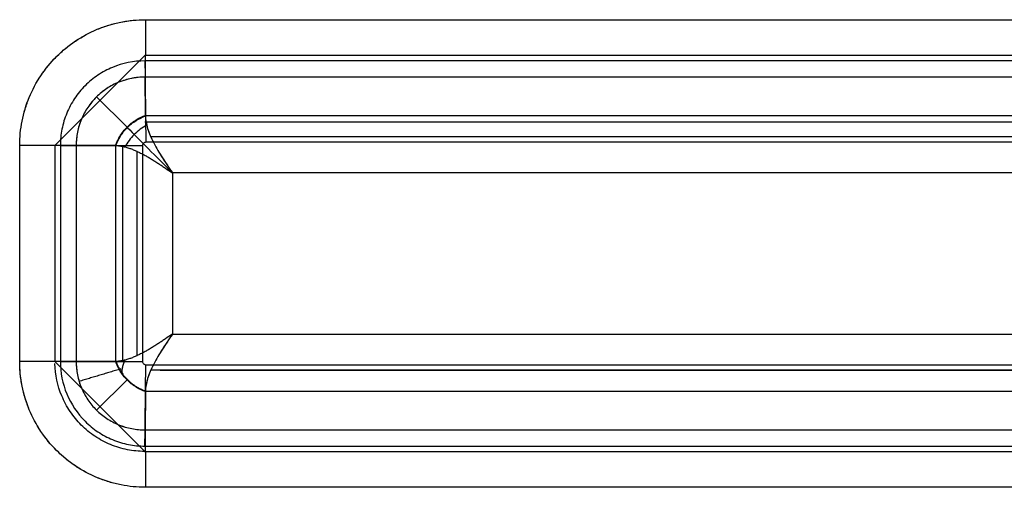
# Model space of a CAD drawing. Units: millimetres. Extents: x -1303 to 197, y -233 to 267.
# Drawn here: x -154 to -127, y -1 to 12 of the extents above; entities that cross this region are included whole.
import ezdxf

# ---------------------------------------------------------------- set-up
doc = ezdxf.new("R2010")
doc.units = ezdxf.units.MM

msp = doc.modelspace()

# ---------------------------------------------------------------- linework, layer by layer
for p, q in [((-150.568, 11.997, -11.76), (150.873, 11.997, -7.551)), ((-150.568, 11.997, -11.76), (150.873, 11.997, -7.551)), ((-150.568, 11.997, -11.76), (150.873, 11.997, -7.551)), ((-150.586, 11, -11.795), (-153.085, 8.5, -11.795)), ((150.855, 11, -7.551), (-150.586, 11, -11.76)), ((150.857, 10.852, -8.351), (-150.584, 10.852, -12.56)), ((-150.568, 9.339, -9.556), (-150.579, 10.4, -10.964)), ((150.862, 10.4, -6.755), (-150.579, 10.4, -10.964)), ((150.862, 10.4, -6.755), (-150.579, 10.4, -10.964)), ((-150.568, 9.339, -9.556), (-150.579, 10.4, -10.964)), ((-151.928, 9.855, -10.259), (-151.079, 9.015, -9.133)), ((-150.568, 9.339, -9.556), (150.873, 9.339, -5.347)), ((-150.568, 9.339, -9.556), (150.873, 9.339, -5.347)), ((150.878, 9.146, -5.127), (-150.584, 9.146, -9.336)), ((-154.065, 2.5, -11.809), (-154.065, 8.5, -11.809)), ((-154.065, 2.5, -11.809), (-154.065, 8.5, -11.809)), ((-154.065, 2.5, -11.809), (-154.065, 8.5, -11.809)), ((-153.085, 8.5, -11.795), (-153.085, 2.5, -11.795)), ((-152.935, 8.5, -12.593), (-150.651, 8.5, -9.561)), ((-152.935, 8.5, -12.593), (-152.935, 2.5, -12.593)), ((-151.398, 8.5, -9.557), (-152.496, 8.5, -11.013)), ((-152.496, 8.5, -11.013), (-152.496, 2.5, -11.013)), ((-151.398, 8.5, -9.557), (-152.496, 8.5, -11.013)), ((-152.496, 8.5, -11.013), (-152.496, 2.5, -11.013)), ((-151.39, 2.5, -9.546), (-151.39, 8.5, -9.546)), ((-151.39, 2.5, -9.546), (-151.39, 8.5, -9.546)), ((-151.207, 8.505, -9.335), (-151.207, 2.495, -9.335)), ((-150.481, 8.411, -9.392), (-150.689, 8.613, -8.982)), ((-150.651, 8.5, -9.561), (-150.651, 2.5, -9.561)), ((150.881, 8.591, -5.351), (-150.56, 8.591, -9.56)), ((150.708, 8.739, -4.553), (-150.421, 8.739, -8.758)), ((-150.801, 2.662, -8.763), (-150.801, 8.338, -8.763)), ((-149.821, 7.742, -8.75), (-149.821, 3.258, -8.75)), ((150.103, 7.742, -4.562), (-149.821, 7.742, -8.75)), ((150.103, 7.742, -4.562), (-149.821, 7.742, -8.75)), ((-149.821, 7.742, -8.75), (-149.821, 3.258, -8.75)), ((-149.821, 7.742, -8.75), (-149.821, 3.258, -8.75)), ((150.103, 7.742, -4.562), (-149.821, 7.742, -8.75)), ((-149.821, 3.258, -8.75), (150.103, 3.258, -4.562)), ((-149.821, 3.258, -8.75), (150.103, 3.258, -4.562)), ((-149.821, 3.258, -8.75), (150.103, 3.258, -4.562)), ((-153.085, 2.5, -11.76), (-150.586, 0, -11.76)), ((-151.398, 2.5, -9.557), (-152.496, 2.5, -11.013)), ((-151.398, 2.5, -9.557), (-152.496, 2.5, -11.013)), ((-150.56, 2.409, -9.56), (150.881, 2.409, -5.351)), ((150.708, 2.261, -4.553), (-150.421, 2.261, -8.758)), ((-150.156, 2.261, -8.754), (150.797, 2.261, -4.552)), ((-151.079, 1.985, -9.133), (-151.928, 1.145, -10.259)), ((-150.568, 1.661, -9.556), (-150.579, 0.6, -10.964)), ((-150.568, 1.661, -9.556), (-150.579, 0.6, -10.964)), ((-150.568, 1.661, -9.556), (-150.579, 0.6, -10.964)), ((150.873, 1.661, -5.347), (-150.568, 1.661, -9.556)), ((150.873, 1.661, -5.347), (-150.568, 1.661, -9.556)), ((150.873, 1.661, -5.347), (-150.568, 1.661, -9.556)), ((-150.579, 0.6, -10.964), (150.862, 0.6, -6.755)), ((-150.579, 0.6, -10.964), (150.862, 0.6, -6.755)), ((-150.579, 0.6, -10.964), (150.862, 0.6, -6.755)), ((-150.595, 0, -11.76), (150.855, 0, -7.551)), ((-150.586, 0, -11.76), (150.855, 0, -7.551)), ((-150.584, 0.148, -12.56), (150.857, 0.148, -8.351)), ((150.873, -0.997, -7.551), (-150.568, -0.997, -11.76)), ((150.873, -0.997, -7.551), (-150.568, -0.997, -11.76)), ((150.873, -0.997, -7.551), (-150.568, -0.997, -11.76))]:
    msp.add_line(p, q)
at = {"extrusion": (-0.999903, -4.76281e-14, -0.013962)}
msp.add_arc((-11.997, -7.657, 150.718), 2, 270, 322.9958, dxfattribs=at)
msp.add_arc((-11.997, -7.657, 150.718), 2, 270, 322.9958, dxfattribs=at)
msp.add_arc((-11.997, -7.657, 150.718), 2, 270, 322.9958, dxfattribs=at)
at = {"extrusion": (0, 1, 0)}
for centre in [(154.093, -9.809, 8.5), (154.093, -9.809, 8.5), (154.093, -9.809, 8.5), (154.093, -9.809, 2.5), (154.093, -9.809, 2.5), (154.093, -9.809, 2.5)]:
    msp.add_arc(centre, 2, 217, 269.2, dxfattribs=at)
at = {"extrusion": (-0.999903, -5.12991e-10, -0.013962)}
msp.add_arc((0.997, -7.657, 150.718), 2, 217.0042, 270, dxfattribs=at)
msp.add_arc((0.997, -7.657, 150.718), 2, 217.0042, 270, dxfattribs=at)
msp.add_arc((0.997, -7.657, 150.718), 2, 217.0042, 270, dxfattribs=at)
at = {"extrusion": (0.798636, -3.9443e-31, -0.601815)}
msp.add_ellipse((-152.324, 7.742, -10.785), major_axis=(-1.523, 0, -2.021), ratio=0.790155, start_param=2.480648, end_param=2.487837, dxfattribs=at)
at = {"extrusion": (0.707038, 0.707107, 0.009873)}
msp.add_ellipse((-149.793, 7.742, -10.749), major_axis=(2, -2, 0.028), ratio=0.707107, start_param=4.031314, end_param=4.712397, dxfattribs=at)
at = {"extrusion": (0.798636, 5.91646e-31, -0.601815)}
msp.add_ellipse((-152.324, 3.258, -10.785), major_axis=(1.523, 0, 2.021), ratio=0.790155, start_param=0.653756, end_param=0.660944, dxfattribs=at)
for points, knots in [([(-154.065, 8.5, -11.809), (-154.065, 8.731, -11.809), (-154.042, 8.958, -11.809), (-153.954, 9.403, -11.807), (-153.888, 9.624, -11.806), (-153.712, 10.049, -11.804), (-153.604, 10.25, -11.802), (-153.351, 10.629, -11.799), (-153.204, 10.81, -11.797), (-152.881, 11.133, -11.792), (-152.705, 11.278, -11.79), (-152.324, 11.533, -11.785), (-152.12, 11.642, -11.782), (-151.489, 11.904, -11.773), (-151.03, 11.997, -11.767), (-150.568, 11.997, -11.76)], [0, 0, 0, 0, 0.125, 0.125, 0.25, 0.25, 0.375, 0.375, 0.5, 0.5, 0.625, 0.625, 0.75, 0.75, 1, 1, 1, 1]), ([(-154.065, 8.5, -11.809), (-154.065, 8.616, -11.809), (-154.059, 8.73, -11.809), (-154.037, 8.957, -11.809), (-154.003, 9.182, -11.808), (-153.948, 9.402, -11.807), (-153.899, 9.566, -11.807), (-153.881, 9.621, -11.806), (-153.842, 9.729, -11.806), (-153.822, 9.783, -11.806), (-153.756, 9.943, -11.805), (-153.658, 10.149, -11.803), (-153.541, 10.345, -11.802), (-153.414, 10.535, -11.8), (-153.346, 10.627, -11.799), (-153.255, 10.738, -11.798), (-153.237, 10.76, -11.797), (-153.199, 10.804, -11.797), (-153.142, 10.869, -11.796), (-153.083, 10.931, -11.795), (-152.962, 11.052, -11.794), (-152.793, 11.205, -11.791), (-152.61, 11.341, -11.789), (-152.467, 11.437, -11.787), (-152.419, 11.468, -11.786), (-152.345, 11.512, -11.785), (-152.32, 11.527, -11.785), (-152.269, 11.555, -11.784), (-152.244, 11.569, -11.783), (-152.118, 11.637, -11.782), (-151.911, 11.735, -11.779), (-151.697, 11.812, -11.776), (-151.479, 11.878, -11.773), (-151.368, 11.906, -11.771), (-151.226, 11.935, -11.769), (-151.198, 11.94, -11.769), (-151.141, 11.95, -11.768), (-151.056, 11.964, -11.767), (-150.97, 11.974, -11.766), (-150.799, 11.991, -11.763), (-150.684, 11.997, -11.762), (-150.568, 11.997, -11.76)], [0, 0, 0, 0, 0.0625, 0.0625, 0.125, 0.1875, 0.1875, 0.21875, 0.21875, 0.25, 0.25, 0.3125, 0.375, 0.375, 0.4375, 0.4375, 0.453125, 0.453125, 0.46875, 0.5, 0.5, 0.5625, 0.625, 0.625, 0.65625, 0.65625, 0.671875, 0.671875, 0.6875, 0.6875, 0.75, 0.8125, 0.8125, 0.875, 0.875, 0.890625, 0.890625, 0.90625, 0.9375, 0.9375, 1, 1, 1, 1]), ([(-154.065, 8.5, -11.809), (-154.065, 8.616, -11.809), (-154.059, 8.73, -11.809), (-154.037, 8.957, -11.809), (-154.003, 9.182, -11.808), (-153.948, 9.402, -11.807), (-153.899, 9.566, -11.807), (-153.881, 9.621, -11.806), (-153.842, 9.729, -11.806), (-153.822, 9.783, -11.806), (-153.756, 9.943, -11.805), (-153.658, 10.149, -11.803), (-153.541, 10.345, -11.802), (-153.414, 10.535, -11.8), (-153.346, 10.627, -11.799), (-153.255, 10.738, -11.798), (-153.237, 10.76, -11.797), (-153.199, 10.804, -11.797), (-153.142, 10.869, -11.796), (-153.083, 10.931, -11.795), (-152.962, 11.052, -11.794), (-152.793, 11.205, -11.791), (-152.61, 11.341, -11.789), (-152.467, 11.437, -11.787), (-152.419, 11.468, -11.786), (-152.345, 11.512, -11.785), (-152.32, 11.527, -11.785), (-152.269, 11.555, -11.784), (-152.244, 11.569, -11.783), (-152.118, 11.637, -11.782), (-151.911, 11.735, -11.779), (-151.697, 11.812, -11.776), (-151.479, 11.878, -11.773), (-151.368, 11.906, -11.771), (-151.226, 11.935, -11.769), (-151.198, 11.94, -11.769), (-151.141, 11.95, -11.768), (-151.056, 11.964, -11.767), (-150.97, 11.974, -11.766), (-150.799, 11.991, -11.763), (-150.684, 11.997, -11.762), (-150.568, 11.997, -11.76)], [0, 0, 0, 0, 0.0625, 0.0625, 0.125, 0.1875, 0.1875, 0.21875, 0.21875, 0.25, 0.25, 0.3125, 0.375, 0.375, 0.4375, 0.4375, 0.453125, 0.453125, 0.46875, 0.5, 0.5, 0.5625, 0.625, 0.625, 0.65625, 0.65625, 0.671875, 0.671875, 0.6875, 0.6875, 0.75, 0.8125, 0.8125, 0.875, 0.875, 0.890625, 0.890625, 0.90625, 0.9375, 0.9375, 1, 1, 1, 1]), ([(-150.584, 10.852, -12.56), (-150.895, 10.852, -12.565), (-151.203, 10.789, -12.569), (-151.627, 10.613, -12.575), (-151.764, 10.54, -12.577), (-152.02, 10.368, -12.58), (-152.139, 10.271, -12.582), (-152.355, 10.054, -12.585), (-152.455, 9.933, -12.586), (-152.625, 9.677, -12.589), (-152.697, 9.542, -12.59), (-152.815, 9.258, -12.591), (-152.86, 9.108, -12.592), (-152.92, 8.808, -12.593), (-152.935, 8.655, -12.593), (-152.935, 8.5, -12.593)], [0, 0, 0, 0, 0.25, 0.25, 0.375, 0.375, 0.5, 0.5, 0.625, 0.625, 0.75, 0.75, 0.875, 0.875, 1, 1, 1, 1]), ([(-150.579, 10.4, -10.964), (-150.831, 10.402, -10.97), (-151.083, 10.353, -10.977), (-151.428, 10.213, -10.986), (-151.54, 10.153, -10.988), (-151.749, 10.015, -10.994), (-151.845, 9.937, -10.996), (-152.023, 9.761, -11.001), (-152.104, 9.663, -11.003), (-152.242, 9.456, -11.006), (-152.302, 9.346, -11.008), (-152.446, 8.998, -11.012), (-152.496, 8.751, -11.013), (-152.496, 8.5, -11.013)], [0, 0, 0, 0, 0.25, 0.25, 0.375, 0.375, 0.5, 0.5, 0.625, 0.625, 0.75, 0.75, 1, 1, 1, 1]), ([(-150.579, 10.4, -10.964), (-150.587, 10.4, -10.964), (-150.595, 10.4, -10.964), (-150.611, 10.4, -10.965), (-150.635, 10.4, -10.965), (-150.69, 10.398, -10.967), (-150.768, 10.393, -10.969), (-150.83, 10.386, -10.97), (-150.893, 10.377, -10.972), (-150.924, 10.372, -10.973), (-151.016, 10.354, -10.975), (-151.138, 10.324, -10.978), (-151.255, 10.283, -10.981), (-151.371, 10.236, -10.984), (-151.427, 10.21, -10.986), (-151.51, 10.166, -10.988), (-151.538, 10.15, -10.988), (-151.592, 10.118, -10.99), (-151.619, 10.101, -10.99), (-151.697, 10.05, -10.992), (-151.797, 9.976, -10.995), (-151.89, 9.893, -10.997), (-151.956, 9.827, -10.999), (-151.978, 9.804, -11), (-152.02, 9.758, -11.001), (-152.041, 9.734, -11.001), (-152.101, 9.661, -11.003), (-152.176, 9.561, -11.005), (-152.24, 9.454, -11.006), (-152.299, 9.344, -11.008), (-152.326, 9.288, -11.008), (-152.362, 9.201, -11.009), (-152.373, 9.171, -11.01), (-152.395, 9.112, -11.01), (-152.404, 9.083, -11.01), (-152.432, 8.993, -11.011), (-152.462, 8.872, -11.012), (-152.48, 8.75, -11.012), (-152.489, 8.657, -11.013), (-152.493, 8.61, -11.013), (-152.495, 8.555, -11.013), (-152.495, 8.532, -11.013), (-152.496, 8.516, -11.013), (-152.496, 8.508, -11.013), (-152.496, 8.5, -11.013)], [0, 0, 0, 0, 0.007812, 0.007812, 0.015625, 0.03125, 0.0625, 0.09375, 0.09375, 0.125, 0.125, 0.1875, 0.25, 0.25, 0.3125, 0.3125, 0.34375, 0.34375, 0.375, 0.375, 0.4375, 0.5, 0.5, 0.53125, 0.53125, 0.5625, 0.5625, 0.625, 0.6875, 0.6875, 0.75, 0.75, 0.78125, 0.78125, 0.8125, 0.8125, 0.875, 0.9375, 0.9375, 0.96875, 0.984375, 0.992187, 0.992187, 1, 1, 1, 1]), ([(-151.398, 8.5, -9.557), (-151.387, 8.531, -9.542), (-151.363, 8.592, -9.514), (-151.321, 8.682, -9.479), (-151.263, 8.785, -9.446), (-151.185, 8.898, -9.42), (-151.082, 9.017, -9.41), (-150.964, 9.122, -9.42), (-150.838, 9.211, -9.449), (-150.705, 9.285, -9.494), (-150.614, 9.321, -9.535), (-150.568, 9.339, -9.556)], [0, 0, 0, 0, 0.08623, 0.169329, 0.250132, 0.376176, 0.500053, 0.623481, 0.749972, 0.871752, 1, 1, 1, 1]), ([(-151.39, 8.5, -9.546), (-151.358, 8.588, -9.503), (-151.316, 8.677, -9.466), (-151.21, 8.847, -9.415), (-151.146, 8.929, -9.4), (-151, 9.076, -9.398), (-150.918, 9.14, -9.41), (-150.746, 9.246, -9.458), (-150.657, 9.289, -9.492), (-150.568, 9.322, -9.534)], [0, 0, 0, 0, 0.25, 0.25, 0.5, 0.5, 0.75, 0.75, 1, 1, 1, 1]), ([(-151.39, 8.5, -9.546), (-151.358, 8.588, -9.503), (-151.316, 8.677, -9.466), (-151.21, 8.847, -9.415), (-151.146, 8.929, -9.4), (-151, 9.076, -9.398), (-150.918, 9.14, -9.41), (-150.746, 9.246, -9.458), (-150.657, 9.289, -9.492), (-150.568, 9.322, -9.534)], [0, 0, 0, 0, 0.25, 0.25, 0.5, 0.5, 0.75, 0.75, 1, 1, 1, 1]), ([(-150.568, 9.322, -9.534), (-150.568, 9.271, -9.468), (-150.558, 9.16, -9.342), (-150.514, 8.975, -9.178), (-150.44, 8.777, -9.041), (-150.343, 8.572, -8.933), (-150.227, 8.365, -8.851), (-150.098, 8.157, -8.793), (-149.984, 7.985, -8.765), (-149.891, 7.846, -8.752), (-149.844, 7.777, -8.75), (-149.821, 7.742, -8.75)], [0, 0, 0, 0, 0.125, 0.25, 0.375, 0.5, 0.625, 0.75, 0.875, 0.9375, 1, 1, 1, 1]), ([(-150.568, 9.322, -9.534), (-150.566, 9.268, -9.469), (-150.56, 9.161, -9.341), (-150.514, 8.976, -9.179), (-150.441, 8.778, -9.042), (-150.312, 8.506, -8.897), (-150.143, 8.226, -8.804), (-149.992, 7.997, -8.767), (-149.899, 7.858, -8.753), (-149.853, 7.789, -8.751), (-149.821, 7.742, -8.75)], [0, 0, 0, 0, 0.125318, 0.250456, 0.371682, 0.500122, 0.749769, 0.87548, 0.914684, 1, 1, 1, 1]), ([(-150.568, 9.322, -9.534), (-150.566, 9.268, -9.469), (-150.56, 9.161, -9.341), (-150.514, 8.976, -9.179), (-150.441, 8.778, -9.042), (-150.312, 8.506, -8.897), (-150.143, 8.226, -8.804), (-149.992, 7.997, -8.767), (-149.899, 7.858, -8.753), (-149.853, 7.789, -8.751), (-149.821, 7.742, -8.75)], [0, 0, 0, 0, 0.125318, 0.250456, 0.371682, 0.500122, 0.749769, 0.87548, 0.914684, 1, 1, 1, 1]), ([(-150.536, 9.07, -9.264), (-150.597, 9.035, -9.235), (-150.714, 8.957, -9.191), (-150.883, 8.81, -9.165), (-151.029, 8.64, -9.191), (-151.105, 8.523, -9.238), (-151.137, 8.462, -9.269)], [0, 0, 0, 0, 0.251072, 0.50138, 0.75131, 1, 1, 1, 1]), ([(-151.39, 8.5, -9.546), (-151.375, 8.5, -9.526), (-151.36, 8.499, -9.507), (-151.33, 8.497, -9.469), (-151.315, 8.495, -9.451), (-151.268, 8.49, -9.398), (-151.237, 8.485, -9.365), (-151.173, 8.471, -9.302), (-151.141, 8.464, -9.271), (-151.075, 8.445, -9.213), (-151.041, 8.434, -9.186), (-150.99, 8.416, -9.147), (-150.974, 8.411, -9.135), (-150.941, 8.398, -9.112), (-150.925, 8.392, -9.1), (-150.875, 8.372, -9.067), (-150.842, 8.357, -9.046), (-150.774, 8.326, -9.006), (-150.74, 8.31, -8.987), (-150.671, 8.275, -8.952), (-150.637, 8.257, -8.936), (-150.586, 8.229, -8.913), (-150.57, 8.22, -8.906), (-150.537, 8.202, -8.893), (-150.52, 8.192, -8.886), (-150.471, 8.164, -8.867), (-150.438, 8.144, -8.856), (-150.371, 8.104, -8.835), (-150.338, 8.083, -8.825), (-150.272, 8.041, -8.807), (-150.238, 8.02, -8.799), (-150.173, 7.978, -8.786), (-150.141, 7.956, -8.78), (-150.077, 7.914, -8.769), (-150.044, 7.892, -8.765), (-149.948, 7.828, -8.754), (-149.884, 7.784, -8.751), (-149.821, 7.742, -8.75)], [0, 0, 0, 0, 0.03455, 0.03455, 0.069099, 0.069099, 0.138198, 0.138198, 0.207297, 0.207297, 0.276397, 0.276397, 0.30786, 0.30786, 0.339323, 0.339323, 0.402249, 0.402249, 0.465176, 0.465176, 0.528102, 0.528102, 0.558161, 0.558161, 0.58822, 0.58822, 0.648338, 0.648338, 0.708456, 0.708456, 0.768574, 0.768574, 0.82643, 0.82643, 0.884287, 0.884287, 1, 1, 1, 1]), ([(-151.39, 8.5, -9.546), (-151.375, 8.5, -9.526), (-151.36, 8.499, -9.507), (-151.33, 8.497, -9.469), (-151.315, 8.495, -9.451), (-151.268, 8.49, -9.398), (-151.237, 8.485, -9.365), (-151.173, 8.471, -9.302), (-151.141, 8.464, -9.271), (-151.075, 8.445, -9.213), (-151.041, 8.434, -9.186), (-150.99, 8.416, -9.147), (-150.974, 8.411, -9.135), (-150.941, 8.398, -9.112), (-150.925, 8.392, -9.1), (-150.875, 8.372, -9.067), (-150.842, 8.357, -9.046), (-150.774, 8.326, -9.006), (-150.74, 8.31, -8.987), (-150.671, 8.275, -8.952), (-150.637, 8.257, -8.936), (-150.586, 8.229, -8.913), (-150.57, 8.22, -8.906), (-150.537, 8.202, -8.893), (-150.52, 8.192, -8.886), (-150.471, 8.164, -8.867), (-150.438, 8.144, -8.856), (-150.371, 8.104, -8.835), (-150.338, 8.083, -8.825), (-150.272, 8.041, -8.807), (-150.238, 8.02, -8.799), (-150.173, 7.978, -8.786), (-150.141, 7.956, -8.78), (-150.077, 7.914, -8.769), (-150.044, 7.892, -8.765), (-149.948, 7.828, -8.754), (-149.884, 7.784, -8.751), (-149.821, 7.742, -8.75)], [0, 0, 0, 0, 0.03455, 0.03455, 0.069099, 0.069099, 0.138198, 0.138198, 0.207297, 0.207297, 0.276397, 0.276397, 0.30786, 0.30786, 0.339323, 0.339323, 0.402249, 0.402249, 0.465176, 0.465176, 0.528102, 0.528102, 0.558161, 0.558161, 0.58822, 0.58822, 0.648338, 0.648338, 0.708456, 0.708456, 0.768574, 0.768574, 0.82643, 0.82643, 0.884287, 0.884287, 1, 1, 1, 1]), ([(-151.39, 8.5, -9.546), (-151.375, 8.5, -9.526), (-151.36, 8.499, -9.507), (-151.33, 8.497, -9.469), (-151.315, 8.495, -9.451), (-151.268, 8.49, -9.398), (-151.237, 8.485, -9.365), (-151.173, 8.471, -9.302), (-151.141, 8.464, -9.271), (-151.075, 8.445, -9.213), (-151.041, 8.434, -9.186), (-150.99, 8.416, -9.147), (-150.974, 8.411, -9.135), (-150.941, 8.398, -9.112), (-150.925, 8.392, -9.1), (-150.875, 8.372, -9.067), (-150.842, 8.357, -9.046), (-150.774, 8.326, -9.006), (-150.74, 8.31, -8.987), (-150.671, 8.275, -8.952), (-150.637, 8.257, -8.936), (-150.586, 8.229, -8.913), (-150.57, 8.22, -8.906), (-150.537, 8.202, -8.893), (-150.52, 8.192, -8.886), (-150.471, 8.164, -8.867), (-150.438, 8.144, -8.856), (-150.371, 8.104, -8.835), (-150.338, 8.083, -8.825), (-150.272, 8.041, -8.807), (-150.238, 8.02, -8.799), (-150.173, 7.978, -8.786), (-150.141, 7.956, -8.78), (-150.077, 7.914, -8.769), (-150.044, 7.892, -8.765), (-149.948, 7.828, -8.754), (-149.884, 7.784, -8.751), (-149.821, 7.742, -8.75)], [0, 0, 0, 0, 0.03455, 0.03455, 0.069099, 0.069099, 0.138198, 0.138198, 0.207297, 0.207297, 0.276397, 0.276397, 0.30786, 0.30786, 0.339323, 0.339323, 0.402249, 0.402249, 0.465176, 0.465176, 0.528102, 0.528102, 0.558161, 0.558161, 0.58822, 0.58822, 0.648338, 0.648338, 0.708456, 0.708456, 0.768574, 0.768574, 0.82643, 0.82643, 0.884287, 0.884287, 1, 1, 1, 1]), ([(-150.56, 8.591, -9.56), (-150.567, 8.591, -9.56), (-150.573, 8.59, -9.56), (-150.59, 8.587, -9.56), (-150.599, 8.583, -9.561), (-150.616, 8.572, -9.561), (-150.624, 8.565, -9.561), (-150.637, 8.549, -9.561), (-150.642, 8.54, -9.561), (-150.649, 8.521, -9.561), (-150.651, 8.51, -9.561), (-150.651, 8.5, -9.561)], [0, 0, 0, 0, 0.135988, 0.135988, 0.349682, 0.349682, 0.565986, 0.565986, 0.783221, 0.783221, 1, 1, 1, 1]), ([(-149.821, 3.258, -8.75), (-149.884, 3.216, -8.751), (-149.948, 3.172, -8.754), (-150.044, 3.108, -8.765), (-150.077, 3.086, -8.769), (-150.141, 3.044, -8.78), (-150.173, 3.022, -8.786), (-150.238, 2.98, -8.799), (-150.272, 2.959, -8.807), (-150.338, 2.917, -8.825), (-150.371, 2.896, -8.835), (-150.438, 2.856, -8.856), (-150.471, 2.836, -8.867), (-150.52, 2.808, -8.886), (-150.537, 2.798, -8.893), (-150.57, 2.78, -8.906), (-150.586, 2.771, -8.913), (-150.637, 2.743, -8.936), (-150.671, 2.725, -8.952), (-150.74, 2.69, -8.987), (-150.774, 2.674, -9.006), (-150.842, 2.643, -9.046), (-150.875, 2.628, -9.067), (-150.925, 2.608, -9.1), (-150.941, 2.602, -9.112), (-150.974, 2.589, -9.135), (-150.99, 2.584, -9.147), (-151.041, 2.566, -9.186), (-151.075, 2.555, -9.213), (-151.141, 2.536, -9.271), (-151.173, 2.529, -9.302), (-151.237, 2.515, -9.365), (-151.268, 2.51, -9.398), (-151.315, 2.505, -9.451), (-151.33, 2.503, -9.469), (-151.36, 2.501, -9.507), (-151.375, 2.5, -9.526), (-151.39, 2.5, -9.546)], [0, 0, 0, 0, 0.115713, 0.115713, 0.17357, 0.17357, 0.231426, 0.231426, 0.291544, 0.291544, 0.351662, 0.351662, 0.41178, 0.41178, 0.441839, 0.441839, 0.471898, 0.471898, 0.534824, 0.534824, 0.597751, 0.597751, 0.660677, 0.660677, 0.69214, 0.69214, 0.723603, 0.723603, 0.792703, 0.792703, 0.861802, 0.861802, 0.930901, 0.930901, 0.96545, 0.96545, 1, 1, 1, 1]), ([(-149.821, 3.258, -8.75), (-149.884, 3.216, -8.751), (-149.948, 3.172, -8.754), (-150.044, 3.108, -8.765), (-150.077, 3.086, -8.769), (-150.141, 3.044, -8.78), (-150.173, 3.022, -8.786), (-150.238, 2.98, -8.799), (-150.272, 2.959, -8.807), (-150.338, 2.917, -8.825), (-150.371, 2.896, -8.835), (-150.438, 2.856, -8.856), (-150.471, 2.836, -8.867), (-150.52, 2.808, -8.886), (-150.537, 2.798, -8.893), (-150.57, 2.78, -8.906), (-150.586, 2.771, -8.913), (-150.637, 2.743, -8.936), (-150.671, 2.725, -8.952), (-150.74, 2.69, -8.987), (-150.774, 2.674, -9.006), (-150.842, 2.643, -9.046), (-150.875, 2.628, -9.067), (-150.925, 2.608, -9.1), (-150.941, 2.602, -9.112), (-150.974, 2.589, -9.135), (-150.99, 2.584, -9.147), (-151.041, 2.566, -9.186), (-151.075, 2.555, -9.213), (-151.141, 2.536, -9.271), (-151.173, 2.529, -9.302), (-151.237, 2.515, -9.365), (-151.268, 2.51, -9.398), (-151.315, 2.505, -9.451), (-151.33, 2.503, -9.469), (-151.36, 2.501, -9.507), (-151.375, 2.5, -9.526), (-151.39, 2.5, -9.546)], [0, 0, 0, 0, 0.115713, 0.115713, 0.17357, 0.17357, 0.231426, 0.231426, 0.291544, 0.291544, 0.351662, 0.351662, 0.41178, 0.41178, 0.441839, 0.441839, 0.471898, 0.471898, 0.534824, 0.534824, 0.597751, 0.597751, 0.660677, 0.660677, 0.69214, 0.69214, 0.723603, 0.723603, 0.792703, 0.792703, 0.861802, 0.861802, 0.930901, 0.930901, 0.96545, 0.96545, 1, 1, 1, 1]), ([(-149.821, 3.258, -8.75), (-149.884, 3.216, -8.751), (-149.948, 3.172, -8.754), (-150.044, 3.108, -8.765), (-150.077, 3.086, -8.769), (-150.141, 3.044, -8.78), (-150.173, 3.022, -8.786), (-150.238, 2.98, -8.799), (-150.272, 2.959, -8.807), (-150.338, 2.917, -8.825), (-150.371, 2.896, -8.835), (-150.438, 2.856, -8.856), (-150.471, 2.836, -8.867), (-150.52, 2.808, -8.886), (-150.537, 2.798, -8.893), (-150.57, 2.78, -8.906), (-150.586, 2.771, -8.913), (-150.637, 2.743, -8.936), (-150.671, 2.725, -8.952), (-150.74, 2.69, -8.987), (-150.774, 2.674, -9.006), (-150.842, 2.643, -9.046), (-150.875, 2.628, -9.067), (-150.925, 2.608, -9.1), (-150.941, 2.602, -9.112), (-150.974, 2.589, -9.135), (-150.99, 2.584, -9.147), (-151.041, 2.566, -9.186), (-151.075, 2.555, -9.213), (-151.141, 2.536, -9.271), (-151.173, 2.529, -9.302), (-151.237, 2.515, -9.365), (-151.268, 2.51, -9.398), (-151.315, 2.505, -9.451), (-151.33, 2.503, -9.469), (-151.36, 2.501, -9.507), (-151.375, 2.5, -9.526), (-151.39, 2.5, -9.546)], [0, 0, 0, 0, 0.115713, 0.115713, 0.17357, 0.17357, 0.231426, 0.231426, 0.291544, 0.291544, 0.351662, 0.351662, 0.41178, 0.41178, 0.441839, 0.441839, 0.471898, 0.471898, 0.534824, 0.534824, 0.597751, 0.597751, 0.660677, 0.660677, 0.69214, 0.69214, 0.723603, 0.723603, 0.792703, 0.792703, 0.861802, 0.861802, 0.930901, 0.930901, 0.96545, 0.96545, 1, 1, 1, 1]), ([(-149.821, 3.258, -8.75), (-149.844, 3.223, -8.75), (-149.891, 3.154, -8.752), (-149.984, 3.015, -8.765), (-150.098, 2.843, -8.793), (-150.227, 2.635, -8.851), (-150.343, 2.428, -8.933), (-150.44, 2.223, -9.041), (-150.514, 2.025, -9.178), (-150.558, 1.84, -9.342), (-150.568, 1.729, -9.468), (-150.568, 1.678, -9.534)], [0, 0, 0, 0, 0.0625, 0.125, 0.25, 0.375, 0.5, 0.625, 0.75, 0.875, 1, 1, 1, 1]), ([(-149.821, 3.258, -8.75), (-149.853, 3.211, -8.751), (-149.899, 3.142, -8.753), (-149.992, 3.003, -8.767), (-150.143, 2.774, -8.805), (-150.312, 2.494, -8.897), (-150.441, 2.222, -9.042), (-150.502, 2.057, -9.156), (-150.536, 1.933, -9.259), (-150.555, 1.843, -9.345), (-150.566, 1.757, -9.436), (-150.568, 1.704, -9.501), (-150.568, 1.678, -9.534)], [0, 0, 0, 0, 0.085287, 0.124492, 0.250174, 0.499764, 0.628153, 0.749373, 0.812063, 0.874584, 0.937157, 1, 1, 1, 1]), ([(-149.821, 3.258, -8.75), (-149.853, 3.211, -8.751), (-149.899, 3.142, -8.753), (-149.992, 3.003, -8.767), (-150.143, 2.774, -8.805), (-150.312, 2.494, -8.897), (-150.441, 2.222, -9.042), (-150.502, 2.057, -9.156), (-150.536, 1.933, -9.259), (-150.555, 1.843, -9.345), (-150.566, 1.757, -9.436), (-150.568, 1.704, -9.501), (-150.568, 1.678, -9.534)], [0, 0, 0, 0, 0.085287, 0.124492, 0.250174, 0.499764, 0.628153, 0.749373, 0.812063, 0.874584, 0.937157, 1, 1, 1, 1]), ([(-150.568, -0.997, -11.76), (-150.799, -0.997, -11.763), (-151.026, -0.974, -11.766), (-151.472, -0.886, -11.773), (-151.692, -0.819, -11.776), (-152.117, -0.644, -11.782), (-152.318, -0.536, -11.785), (-152.698, -0.283, -11.79), (-152.878, -0.136, -11.792), (-153.201, 0.187, -11.797), (-153.346, 0.363, -11.799), (-153.601, 0.744, -11.802), (-153.71, 0.948, -11.804), (-153.972, 1.58, -11.808), (-154.065, 2.038, -11.809), (-154.065, 2.5, -11.809)], [0, 0, 0, 0, 0.125, 0.125, 0.25, 0.25, 0.375, 0.375, 0.5, 0.5, 0.625, 0.625, 0.75, 0.75, 1, 1, 1, 1]), ([(-150.568, -0.997, -11.76), (-150.684, -0.997, -11.762), (-150.798, -0.991, -11.763), (-151.025, -0.969, -11.766), (-151.25, -0.935, -11.77), (-151.471, -0.88, -11.773), (-151.635, -0.831, -11.775), (-151.689, -0.813, -11.776), (-151.771, -0.784, -11.777), (-151.798, -0.774, -11.777), (-151.852, -0.753, -11.778), (-151.985, -0.7, -11.78), (-152.218, -0.59, -11.783), (-152.413, -0.473, -11.786), (-152.603, -0.346, -11.788), (-152.695, -0.278, -11.79), (-152.806, -0.187, -11.791), (-152.828, -0.168, -11.792), (-152.872, -0.131, -11.792), (-152.937, -0.074, -11.793), (-152.999, -0.015, -11.794), (-153.12, 0.107, -11.796), (-153.273, 0.275, -11.798), (-153.409, 0.458, -11.8), (-153.505, 0.601, -11.801), (-153.536, 0.65, -11.802), (-153.58, 0.724, -11.802), (-153.595, 0.749, -11.802), (-153.623, 0.799, -11.803), (-153.637, 0.824, -11.803), (-153.705, 0.95, -11.804), (-153.803, 1.157, -11.805), (-153.88, 1.371, -11.806), (-153.946, 1.589, -11.807), (-153.974, 1.701, -11.808), (-154.008, 1.87, -11.808), (-154.018, 1.927, -11.808), (-154.035, 2.041, -11.808), (-154.042, 2.098, -11.809), (-154.059, 2.27, -11.809), (-154.065, 2.385, -11.809), (-154.065, 2.5, -11.809)], [0, 0, 0, 0, 0.0625, 0.0625, 0.125, 0.1875, 0.1875, 0.21875, 0.21875, 0.234375, 0.234375, 0.25, 0.3125, 0.375, 0.375, 0.4375, 0.4375, 0.453125, 0.453125, 0.46875, 0.5, 0.5, 0.5625, 0.625, 0.625, 0.65625, 0.65625, 0.671875, 0.671875, 0.6875, 0.6875, 0.75, 0.8125, 0.8125, 0.875, 0.875, 0.90625, 0.90625, 0.9375, 0.9375, 1, 1, 1, 1]), ([(-150.568, -0.997, -11.76), (-150.684, -0.997, -11.762), (-150.798, -0.991, -11.763), (-151.025, -0.969, -11.766), (-151.25, -0.935, -11.77), (-151.471, -0.88, -11.773), (-151.635, -0.831, -11.775), (-151.689, -0.813, -11.776), (-151.771, -0.784, -11.777), (-151.798, -0.774, -11.777), (-151.852, -0.753, -11.778), (-151.985, -0.7, -11.78), (-152.218, -0.59, -11.783), (-152.413, -0.473, -11.786), (-152.603, -0.346, -11.788), (-152.695, -0.278, -11.79), (-152.806, -0.187, -11.791), (-152.828, -0.168, -11.792), (-152.872, -0.131, -11.792), (-152.937, -0.074, -11.793), (-152.999, -0.015, -11.794), (-153.12, 0.107, -11.796), (-153.273, 0.275, -11.798), (-153.409, 0.458, -11.8), (-153.505, 0.601, -11.801), (-153.536, 0.65, -11.802), (-153.58, 0.724, -11.802), (-153.595, 0.749, -11.802), (-153.623, 0.799, -11.803), (-153.637, 0.824, -11.803), (-153.705, 0.95, -11.804), (-153.803, 1.157, -11.805), (-153.88, 1.371, -11.806), (-153.946, 1.589, -11.807), (-153.974, 1.701, -11.808), (-154.008, 1.87, -11.808), (-154.018, 1.927, -11.808), (-154.035, 2.041, -11.808), (-154.042, 2.098, -11.809), (-154.059, 2.27, -11.809), (-154.065, 2.385, -11.809), (-154.065, 2.5, -11.809)], [0, 0, 0, 0, 0.0625, 0.0625, 0.125, 0.1875, 0.1875, 0.21875, 0.21875, 0.234375, 0.234375, 0.25, 0.3125, 0.375, 0.375, 0.4375, 0.4375, 0.453125, 0.453125, 0.46875, 0.5, 0.5, 0.5625, 0.625, 0.625, 0.65625, 0.65625, 0.671875, 0.671875, 0.6875, 0.6875, 0.75, 0.8125, 0.8125, 0.875, 0.875, 0.90625, 0.90625, 0.9375, 0.9375, 1, 1, 1, 1]), ([(-152.935, 2.5, -12.593), (-152.935, 2.19, -12.593), (-152.873, 1.881, -12.592), (-152.638, 1.316, -12.589), (-152.463, 1.054, -12.587), (-152.138, 0.728, -12.582), (-152.017, 0.629, -12.58), (-151.761, 0.459, -12.577), (-151.626, 0.387, -12.575), (-151.342, 0.269, -12.571), (-151.193, 0.224, -12.569), (-150.892, 0.164, -12.565), (-150.74, 0.148, -12.562), (-150.584, 0.148, -12.56)], [0, 0, 0, 0, 0.25, 0.25, 0.5, 0.5, 0.625, 0.625, 0.75, 0.75, 0.875, 0.875, 1, 1, 1, 1]), ([(-152.496, 2.5, -11.013), (-152.496, 2.249, -11.013), (-152.445, 1.997, -11.011), (-152.301, 1.653, -11.008), (-152.241, 1.541, -11.006), (-152.101, 1.334, -11.003), (-152.021, 1.238, -11.001), (-151.844, 1.062, -10.996), (-151.745, 0.982, -10.994), (-151.537, 0.845, -10.988), (-151.427, 0.787, -10.986), (-151.078, 0.645, -10.977), (-150.831, 0.598, -10.97), (-150.579, 0.6, -10.964)], [0, 0, 0, 0, 0.25, 0.25, 0.375, 0.375, 0.5, 0.5, 0.625, 0.625, 0.75, 0.75, 1, 1, 1, 1]), ([(-152.496, 2.5, -11.013), (-152.496, 2.492, -11.013), (-152.496, 2.484, -11.013), (-152.495, 2.468, -11.013), (-152.495, 2.445, -11.013), (-152.493, 2.39, -11.013), (-152.489, 2.343, -11.013), (-152.48, 2.249, -11.012), (-152.471, 2.187, -11.012), (-152.446, 2.063, -11.011), (-152.415, 1.942, -11.011), (-152.373, 1.825, -11.01), (-152.325, 1.71, -11.008), (-152.298, 1.654, -11.008), (-152.253, 1.571, -11.007), (-152.238, 1.544, -11.006), (-152.205, 1.49, -11.005), (-152.188, 1.463, -11.005), (-152.136, 1.386, -11.004), (-152.061, 1.286, -11.002), (-151.977, 1.194, -11), (-151.911, 1.128, -10.998), (-151.888, 1.107, -10.997), (-151.841, 1.065, -10.996), (-151.817, 1.044, -10.996), (-151.744, 0.985, -10.994), (-151.643, 0.911, -10.991), (-151.482, 0.816, -10.987), (-151.369, 0.763, -10.984), (-151.282, 0.728, -10.982), (-151.252, 0.717, -10.981), (-151.193, 0.696, -10.98), (-151.163, 0.686, -10.979), (-151.073, 0.66, -10.977), (-150.952, 0.631, -10.973), (-150.829, 0.613, -10.97), (-150.736, 0.605, -10.968), (-150.689, 0.602, -10.967), (-150.635, 0.6, -10.965), (-150.611, 0.6, -10.965), (-150.595, 0.6, -10.964), (-150.587, 0.6, -10.964), (-150.579, 0.6, -10.964)], [0, 0, 0, 0, 0.007813, 0.007813, 0.015625, 0.03125, 0.0625, 0.0625, 0.125, 0.125, 0.1875, 0.25, 0.25, 0.3125, 0.3125, 0.34375, 0.34375, 0.375, 0.375, 0.4375, 0.5, 0.5, 0.53125, 0.53125, 0.5625, 0.5625, 0.625, 0.6875, 0.75, 0.75, 0.78125, 0.78125, 0.8125, 0.8125, 0.875, 0.9375, 0.9375, 0.96875, 0.984375, 0.992188, 0.992188, 1, 1, 1, 1]), ([(-152.496, 2.5, -11.013), (-152.496, 2.492, -11.013), (-152.496, 2.484, -11.013), (-152.495, 2.468, -11.013), (-152.495, 2.445, -11.013), (-152.493, 2.39, -11.013), (-152.489, 2.343, -11.013), (-152.48, 2.249, -11.012), (-152.471, 2.187, -11.012), (-152.446, 2.063, -11.011), (-152.415, 1.942, -11.011), (-152.373, 1.825, -11.01), (-152.325, 1.71, -11.008), (-152.298, 1.654, -11.008), (-152.253, 1.571, -11.007), (-152.238, 1.544, -11.006), (-152.205, 1.49, -11.005), (-152.188, 1.463, -11.005), (-152.136, 1.386, -11.004), (-152.061, 1.286, -11.002), (-151.977, 1.194, -11), (-151.911, 1.128, -10.998), (-151.888, 1.107, -10.997), (-151.841, 1.065, -10.996), (-151.817, 1.044, -10.996), (-151.744, 0.985, -10.994), (-151.643, 0.911, -10.991), (-151.482, 0.816, -10.987), (-151.369, 0.763, -10.984), (-151.282, 0.728, -10.982), (-151.252, 0.717, -10.981), (-151.193, 0.696, -10.98), (-151.163, 0.686, -10.979), (-151.073, 0.66, -10.977), (-150.952, 0.631, -10.973), (-150.829, 0.613, -10.97), (-150.736, 0.605, -10.968), (-150.689, 0.602, -10.967), (-150.635, 0.6, -10.965), (-150.611, 0.6, -10.965), (-150.595, 0.6, -10.964), (-150.587, 0.6, -10.964), (-150.579, 0.6, -10.964)], [0, 0, 0, 0, 0.007813, 0.007813, 0.015625, 0.03125, 0.0625, 0.0625, 0.125, 0.125, 0.1875, 0.25, 0.25, 0.3125, 0.3125, 0.34375, 0.34375, 0.375, 0.375, 0.4375, 0.5, 0.5, 0.53125, 0.53125, 0.5625, 0.5625, 0.625, 0.6875, 0.75, 0.75, 0.78125, 0.78125, 0.8125, 0.8125, 0.875, 0.9375, 0.9375, 0.96875, 0.984375, 0.992188, 0.992188, 1, 1, 1, 1]), ([(-151.39, 2.5, -9.546), (-151.391, 2.5, -9.547), (-151.392, 2.5, -9.548), (-151.394, 2.5, -9.551), (-151.396, 2.5, -9.553), (-151.398, 2.5, -9.556), (-151.398, 2.5, -9.556), (-151.398, 2.5, -9.557)], [0, 0, 0, 0, 0.25, 0.25, 0.875, 0.875, 1, 1, 1, 1]), ([(-150.568, 1.661, -9.556), (-150.599, 1.673, -9.542), (-150.66, 1.697, -9.514), (-150.75, 1.741, -9.479), (-150.852, 1.799, -9.446), (-150.964, 1.878, -9.42), (-151.082, 1.983, -9.41), (-151.185, 2.102, -9.42), (-151.273, 2.229, -9.45), (-151.345, 2.363, -9.495), (-151.38, 2.454, -9.536), (-151.398, 2.5, -9.557)], [0, 0, 0, 0, 0.086367, 0.169463, 0.250131, 0.376584, 0.500052, 0.623889, 0.749971, 0.871904, 1, 1, 1, 1]), ([(-151.39, 2.5, -9.546), (-151.391, 2.5, -9.547), (-151.392, 2.5, -9.548), (-151.394, 2.5, -9.551), (-151.396, 2.5, -9.553), (-151.398, 2.5, -9.556), (-151.398, 2.5, -9.556), (-151.398, 2.5, -9.557)], [0, 0, 0, 0, 0.25, 0.25, 0.875, 0.875, 1, 1, 1, 1]), ([(-150.568, 1.661, -9.556), (-150.599, 1.673, -9.542), (-150.66, 1.697, -9.514), (-150.75, 1.741, -9.479), (-150.852, 1.799, -9.446), (-150.964, 1.878, -9.42), (-151.082, 1.983, -9.41), (-151.185, 2.102, -9.42), (-151.273, 2.229, -9.45), (-151.345, 2.363, -9.495), (-151.38, 2.454, -9.536), (-151.398, 2.5, -9.557)], [0, 0, 0, 0, 0.086367, 0.169463, 0.250131, 0.376584, 0.500052, 0.623889, 0.749971, 0.871904, 1, 1, 1, 1]), ([(-151.39, 2.5, -9.546), (-151.389, 2.497, -9.544), (-151.388, 2.495, -9.543), (-151.38, 2.473, -9.532), (-151.363, 2.431, -9.513), (-151.345, 2.39, -9.495), (-151.313, 2.324, -9.469), (-151.289, 2.281, -9.453), (-151.21, 2.153, -9.415), (-151.146, 2.071, -9.4), (-151, 1.924, -9.398), (-150.918, 1.86, -9.41), (-150.789, 1.78, -9.446), (-150.746, 1.756, -9.46), (-150.679, 1.724, -9.486), (-150.638, 1.705, -9.502), (-150.596, 1.689, -9.521), (-150.574, 1.68, -9.531), (-150.571, 1.679, -9.532), (-150.568, 1.678, -9.534)], [0, 0, 0, 0, 0.007812, 0.007812, 0.0625, 0.125, 0.125, 0.25, 0.25, 0.5, 0.5, 0.75, 0.75, 0.875, 0.875, 0.9375, 0.992188, 0.992188, 1, 1, 1, 1]), ([(-151.39, 2.5, -9.546), (-151.389, 2.497, -9.544), (-151.388, 2.495, -9.543), (-151.38, 2.473, -9.532), (-151.363, 2.431, -9.513), (-151.345, 2.39, -9.495), (-151.313, 2.324, -9.469), (-151.289, 2.281, -9.453), (-151.21, 2.153, -9.415), (-151.146, 2.071, -9.4), (-151, 1.924, -9.398), (-150.918, 1.86, -9.41), (-150.789, 1.78, -9.446), (-150.746, 1.756, -9.46), (-150.679, 1.724, -9.486), (-150.638, 1.705, -9.502), (-150.596, 1.689, -9.521), (-150.574, 1.68, -9.531), (-150.571, 1.679, -9.532), (-150.568, 1.678, -9.534)], [0, 0, 0, 0, 0.007812, 0.007812, 0.0625, 0.125, 0.125, 0.25, 0.25, 0.5, 0.5, 0.75, 0.75, 0.875, 0.875, 0.9375, 0.992188, 0.992188, 1, 1, 1, 1]), ([(-151.39, 2.5, -9.546), (-151.389, 2.497, -9.544), (-151.388, 2.495, -9.543), (-151.38, 2.473, -9.532), (-151.363, 2.431, -9.513), (-151.345, 2.39, -9.495), (-151.313, 2.324, -9.469), (-151.289, 2.281, -9.453), (-151.21, 2.153, -9.415), (-151.146, 2.071, -9.4), (-151, 1.924, -9.398), (-150.918, 1.86, -9.41), (-150.789, 1.78, -9.446), (-150.746, 1.756, -9.46), (-150.679, 1.724, -9.486), (-150.638, 1.705, -9.502), (-150.596, 1.689, -9.521), (-150.574, 1.68, -9.531), (-150.571, 1.679, -9.532), (-150.568, 1.678, -9.534)], [0, 0, 0, 0, 0.007812, 0.007812, 0.0625, 0.125, 0.125, 0.25, 0.25, 0.5, 0.5, 0.75, 0.75, 0.875, 0.875, 0.9375, 0.992188, 0.992188, 1, 1, 1, 1]), ([(-150.651, 2.5, -9.561), (-150.651, 2.493, -9.561), (-150.65, 2.486, -9.561), (-150.646, 2.469, -9.561), (-150.642, 2.46, -9.561), (-150.631, 2.443, -9.561), (-150.624, 2.435, -9.561), (-150.608, 2.423, -9.561), (-150.6, 2.417, -9.561), (-150.581, 2.411, -9.56), (-150.57, 2.409, -9.56), (-150.56, 2.409, -9.56)], [0, 0, 0, 0, 0.147404, 0.147404, 0.361474, 0.361474, 0.575485, 0.575485, 0.787902, 0.787902, 1, 1, 1, 1]), ([(-150.595, 0, -11.76), (-150.757, 0.001, -11.763), (-150.916, 0.017, -11.765), (-151.233, 0.08, -11.769), (-151.391, 0.128, -11.772), (-151.694, 0.253, -11.776), (-151.837, 0.33, -11.778), (-152.109, 0.511, -11.782), (-152.238, 0.617, -11.783), (-152.468, 0.847, -11.787), (-152.571, 0.973, -11.788), (-152.754, 1.246, -11.791), (-152.832, 1.391, -11.792), (-153.012, 1.824, -11.794), (-153.077, 2.132, -11.795), (-153.085, 2.442, -11.795)], [0, 0, 0, 0, 0.124818, 0.124818, 0.251976, 0.251976, 0.379134, 0.379134, 0.506292, 0.506292, 0.63345, 0.63345, 0.760608, 0.760608, 1, 1, 1, 1])]:
    msp.add_open_spline(points, degree=3, knots=knots)
for points, degree in [([(-150.584, 10.852, -12.56), (-150.576, 10.098, -11.56), (-150.568, 9.344, -10.56), (-150.56, 8.591, -9.56)], 3), ([(-151.398, 8.5, -9.557), (-151.382, 8.545, -9.535), (-151.345, 8.636, -9.496), (-151.274, 8.769, -9.45), (-151.186, 8.898, -9.42), (-151.082, 9.017, -9.41), (-150.964, 9.122, -9.42), (-150.836, 9.212, -9.449), (-150.703, 9.285, -9.495), (-150.613, 9.323, -9.535), (-150.568, 9.339, -9.556)], 3), ([(-150.568, 9.339, -9.556), (-150.568, 9.334, -9.549), (-150.568, 9.328, -9.541), (-150.568, 9.322, -9.534)], 3), ([(-150.568, 9.339, -9.556), (-150.568, 9.334, -9.549), (-150.568, 9.328, -9.541), (-150.568, 9.322, -9.534)], 3), ([(-151.39, 8.5, -9.546), (-151.398, 8.5, -9.557)], 1), ([(-151.39, 8.5, -9.546), (-151.398, 8.5, -9.557)], 1), ([(-152.935, 2.5, -12.593), (-152.174, 2.5, -11.583), (-151.412, 2.5, -10.572), (-150.651, 2.5, -9.561)], 3), ([(-150.568, 1.661, -9.556), (-150.613, 1.677, -9.535), (-150.703, 1.715, -9.495), (-150.836, 1.788, -9.449), (-150.964, 1.878, -9.42), (-151.082, 1.983, -9.41), (-151.186, 2.102, -9.42), (-151.274, 2.231, -9.45), (-151.345, 2.364, -9.496), (-151.382, 2.455, -9.535), (-151.398, 2.5, -9.557)], 3), ([(-151.137, 2.538, -9.268), (-151.225, 2.371, -9.341), (-151.229, 2.187, -9.426)], 2), ([(-151.257, 2.291, -9.41), (-152.42, 1.944, -11.021)], 1), ([(-150.584, 0.148, -12.56), (-150.576, 0.902, -11.56), (-150.568, 1.656, -10.56), (-150.56, 2.409, -9.56)], 3), ([(-150.568, 1.678, -9.534), (-150.568, 1.672, -9.541), (-150.568, 1.666, -9.549), (-150.568, 1.661, -9.556)], 3), ([(-150.568, 1.678, -9.534), (-150.568, 1.672, -9.541), (-150.568, 1.666, -9.549), (-150.568, 1.661, -9.556)], 3)]:
    msp.add_open_spline(points, degree=degree)
for points in [[(-150.568, 9.339, -9.556), (-150.568, 9.331, -9.545), (-150.569, 9.322, -9.534)], [(-150.568, 1.678, -9.534), (-150.568, 1.669, -9.545), (-150.568, 1.661, -9.556)]]:
    msp.add_rational_spline(points, [0.500006380443, 0.499993619557, 0.500006380443], degree=2)

doc.saveas('drawing.dxf')
